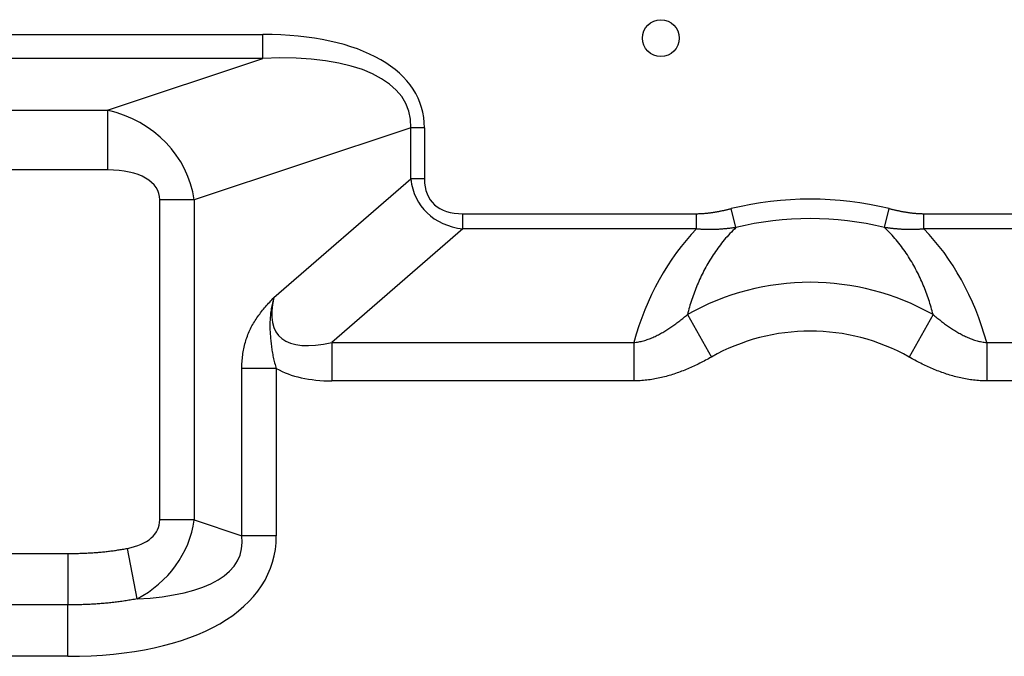
# Model space of a CAD drawing. Units: millimetres. Extents: x 442 to 8862, y 35 to 6040.
# Drawn here: x 2233 to 2318, y 2093 to 2148 of the extents above; entities that cross this region are included whole.
import ezdxf

# ---------------------------------------------------------------- set-up
doc = ezdxf.new("R2010")
doc.units = ezdxf.units.MM
doc.layers.add('LG-Product', color=3, linetype='Continuous')

msp = doc.modelspace()

# ---------------------------------------------------------------- linework, layer by layer
at = {"layer": 'LG-Product', "linetype": 'Continuous'}
for p, q in [((2019.149, 2147.043), (2253.882, 2147.043)), ((2253.882, 2144.965), (2253.882, 2147.043)), ((2253.882, 2144.965), (2019.149, 2144.965)), ((2240.372, 2140.462), (2253.882, 2144.965)), ((2032.659, 2140.462), (2240.372, 2140.462)), ((2240.372, 2140.462), (2240.372, 2135.265)), ((2266.743, 2138.925), (2247.907, 2132.647)), ((2267.943, 2138.925), (2266.743, 2138.925)), ((2266.743, 2134.479), (2266.743, 2138.925)), ((2267.943, 2138.925), (2267.943, 2134.479)), ((2240.372, 2135.265), (2032.659, 2135.265)), ((2254.836, 2124.167), (2266.743, 2134.479)), ((2267.943, 2134.479), (2266.743, 2134.479)), ((2244.907, 2104.812), (2244.907, 2132.647)), ((2247.907, 2132.647), (2244.907, 2132.647)), ((2247.907, 2132.647), (2247.907, 2104.812)), ((2295.045, 2130.249), (2294.643, 2131.897)), ((2307.985, 2130.249), (2308.387, 2131.897)), ((2271.296, 2130.125), (2271.296, 2131.456)), ((2271.296, 2131.456), (2291.622, 2131.456)), ((2291.622, 2130.125), (2291.622, 2131.456)), ((2311.409, 2130.125), (2311.409, 2131.456)), ((2311.409, 2131.456), (2320.152, 2131.456)), ((2271.296, 2130.125), (2259.883, 2120.241)), ((2291.622, 2130.125), (2271.296, 2130.125)), ((2320.152, 2130.125), (2311.409, 2130.125)), ((2290.824, 2122.679), (2292.908, 2118.984)), ((2312.207, 2122.679), (2310.122, 2118.984)), ((2259.883, 2120.241), (2286.155, 2120.241)), ((2259.883, 2120.241), (2259.883, 2116.913)), ((2286.155, 2120.241), (2286.155, 2116.913)), ((2316.876, 2120.241), (2316.876, 2116.913)), ((2316.876, 2120.241), (2337.674, 2120.241)), ((2255.051, 2117.99), (2252.051, 2117.99)), ((2252.051, 2103.431), (2252.051, 2117.99)), ((2255.051, 2117.99), (2255.051, 2103.431)), ((2286.155, 2116.913), (2259.883, 2116.913)), ((2337.674, 2116.913), (2316.876, 2116.913)), ((2247.907, 2104.812), (2244.907, 2104.812)), ((2247.907, 2104.812), (2252.051, 2103.431)), ((2255.051, 2103.431), (2252.051, 2103.431)), ((2036.123, 2101.9), (2236.907, 2101.9)), ((2236.907, 2101.9), (2236.907, 2097.428)), ((2242.936, 2097.954), (2242.09, 2102.345)), ((2236.907, 2097.428), (2036.123, 2097.428)), ((2236.907, 2092.956), (2236.907, 2097.428)), ((2236.907, 2092.956), (2036.123, 2092.956))]:
    msp.add_line(p, q, dxfattribs=at)
for points in [[(2291.622, 2131.456), (2291.684, 2131.456), (2291.745, 2131.457), (2291.807, 2131.458), (2291.868, 2131.46), (2291.93, 2131.462), (2291.991, 2131.464), (2292.052, 2131.467), (2292.113, 2131.471), (2292.175, 2131.475), (2292.236, 2131.479), (2292.297, 2131.483), (2292.358, 2131.488), (2292.419, 2131.494), (2292.479, 2131.5), (2292.54, 2131.506), (2292.601, 2131.512), (2292.662, 2131.519), (2292.722, 2131.526), (2292.783, 2131.534), (2292.844, 2131.542), (2292.904, 2131.55), (2292.965, 2131.558), (2293.025, 2131.567), (2293.085, 2131.576), (2293.146, 2131.586), (2293.206, 2131.596), (2293.266, 2131.606), (2293.326, 2131.616), (2293.387, 2131.627), (2293.447, 2131.637), (2293.507, 2131.648), (2293.567, 2131.66), (2293.627, 2131.671), (2293.687, 2131.683), (2293.747, 2131.695), (2293.807, 2131.707), (2293.867, 2131.72), (2293.927, 2131.733), (2293.986, 2131.745), (2294.046, 2131.758), (2294.106, 2131.772), (2294.166, 2131.785), (2294.225, 2131.799), (2294.285, 2131.812), (2294.345, 2131.826), (2294.405, 2131.84), (2294.464, 2131.854), (2294.524, 2131.869), (2294.583, 2131.883), (2294.643, 2131.897)], [(2308.387, 2131.897), (2308.447, 2131.883), (2308.507, 2131.869), (2308.566, 2131.854), (2308.626, 2131.84), (2308.686, 2131.826), (2308.745, 2131.812), (2308.805, 2131.799), (2308.865, 2131.785), (2308.924, 2131.772), (2308.984, 2131.758), (2309.044, 2131.745), (2309.104, 2131.733), (2309.164, 2131.72), (2309.224, 2131.707), (2309.284, 2131.695), (2309.343, 2131.683), (2309.403, 2131.671), (2309.463, 2131.66), (2309.524, 2131.648), (2309.584, 2131.637), (2309.644, 2131.627), (2309.704, 2131.616), (2309.764, 2131.606), (2309.824, 2131.596), (2309.885, 2131.586), (2309.945, 2131.576), (2310.005, 2131.567), (2310.066, 2131.558), (2310.126, 2131.55), (2310.187, 2131.542), (2310.247, 2131.534), (2310.308, 2131.526), (2310.369, 2131.519), (2310.429, 2131.512), (2310.49, 2131.506), (2310.551, 2131.5), (2310.612, 2131.494), (2310.673, 2131.488), (2310.734, 2131.483), (2310.795, 2131.479), (2310.856, 2131.475), (2310.917, 2131.471), (2310.978, 2131.467), (2311.039, 2131.464), (2311.101, 2131.462), (2311.162, 2131.46), (2311.224, 2131.458), (2311.285, 2131.457), (2311.347, 2131.456), (2311.409, 2131.456)], [(2295.045, 2130.249), (2294.911, 2130.12), (2294.779, 2129.99), (2294.65, 2129.858), (2294.523, 2129.725), (2294.398, 2129.59), (2294.275, 2129.454), (2294.155, 2129.316), (2294.037, 2129.178), (2293.921, 2129.037), (2293.807, 2128.896), (2293.696, 2128.753), (2293.586, 2128.61), (2293.479, 2128.465), (2293.374, 2128.319), (2293.271, 2128.172), (2293.17, 2128.025), (2293.071, 2127.876), (2292.974, 2127.726), (2292.879, 2127.576), (2292.786, 2127.425), (2292.695, 2127.273), (2292.606, 2127.121), (2292.519, 2126.968), (2292.434, 2126.815), (2292.351, 2126.661), (2292.269, 2126.506), (2292.19, 2126.351), (2292.112, 2126.196), (2292.036, 2126.04), (2291.962, 2125.884), (2291.89, 2125.727), (2291.819, 2125.57), (2291.75, 2125.413), (2291.683, 2125.255), (2291.617, 2125.097), (2291.553, 2124.938), (2291.491, 2124.779), (2291.43, 2124.62), (2291.371, 2124.46), (2291.314, 2124.3), (2291.258, 2124.139), (2291.204, 2123.978), (2291.151, 2123.817), (2291.1, 2123.655), (2291.05, 2123.493), (2291.002, 2123.331), (2290.955, 2123.169), (2290.91, 2123.006), (2290.866, 2122.842), (2290.824, 2122.679)], [(2295.045, 2130.249), (2294.977, 2130.239), (2294.909, 2130.23), (2294.841, 2130.221), (2294.773, 2130.213), (2294.704, 2130.204), (2294.636, 2130.196), (2294.568, 2130.187), (2294.5, 2130.18), (2294.432, 2130.172), (2294.363, 2130.164), (2294.295, 2130.157), (2294.227, 2130.15), (2294.159, 2130.143), (2294.09, 2130.137), (2294.022, 2130.13), (2293.954, 2130.124), (2293.886, 2130.119), (2293.817, 2130.113), (2293.749, 2130.108), (2293.681, 2130.103), (2293.612, 2130.099), (2293.544, 2130.094), (2293.475, 2130.09), (2293.407, 2130.087), (2293.339, 2130.083), (2293.27, 2130.08), (2293.202, 2130.078), (2293.133, 2130.075), (2293.065, 2130.074), (2292.996, 2130.072), (2292.928, 2130.071), (2292.859, 2130.07), (2292.79, 2130.069), (2292.722, 2130.069), (2292.653, 2130.069), (2292.585, 2130.07), (2292.516, 2130.071), (2292.447, 2130.073), (2292.379, 2130.075), (2292.31, 2130.077), (2292.241, 2130.08), (2292.173, 2130.083), (2292.104, 2130.087), (2292.035, 2130.091), (2291.966, 2130.095), (2291.897, 2130.1), (2291.829, 2130.106), (2291.76, 2130.112), (2291.691, 2130.118), (2291.622, 2130.125)], [(2312.207, 2122.679), (2312.165, 2122.841), (2312.121, 2123.003), (2312.076, 2123.165), (2312.03, 2123.327), (2311.982, 2123.488), (2311.932, 2123.649), (2311.882, 2123.81), (2311.829, 2123.97), (2311.775, 2124.131), (2311.72, 2124.29), (2311.663, 2124.45), (2311.604, 2124.609), (2311.544, 2124.768), (2311.482, 2124.927), (2311.418, 2125.085), (2311.353, 2125.243), (2311.286, 2125.4), (2311.217, 2125.557), (2311.147, 2125.714), (2311.075, 2125.87), (2311.001, 2126.026), (2310.925, 2126.182), (2310.848, 2126.337), (2310.768, 2126.492), (2310.687, 2126.647), (2310.604, 2126.801), (2310.519, 2126.955), (2310.432, 2127.108), (2310.343, 2127.261), (2310.252, 2127.413), (2310.159, 2127.564), (2310.064, 2127.715), (2309.966, 2127.865), (2309.867, 2128.014), (2309.766, 2128.162), (2309.663, 2128.31), (2309.557, 2128.456), (2309.45, 2128.602), (2309.34, 2128.746), (2309.228, 2128.889), (2309.114, 2129.031), (2308.997, 2129.172), (2308.879, 2129.312), (2308.758, 2129.45), (2308.635, 2129.587), (2308.51, 2129.722), (2308.382, 2129.856), (2308.252, 2129.989), (2308.12, 2130.12), (2307.985, 2130.249)], [(2311.409, 2130.125), (2311.34, 2130.118), (2311.271, 2130.112), (2311.202, 2130.106), (2311.133, 2130.1), (2311.064, 2130.095), (2310.995, 2130.091), (2310.927, 2130.087), (2310.858, 2130.083), (2310.789, 2130.08), (2310.72, 2130.077), (2310.652, 2130.075), (2310.583, 2130.073), (2310.514, 2130.071), (2310.446, 2130.07), (2310.377, 2130.069), (2310.308, 2130.069), (2310.24, 2130.069), (2310.171, 2130.07), (2310.103, 2130.071), (2310.034, 2130.072), (2309.966, 2130.074), (2309.897, 2130.075), (2309.829, 2130.078), (2309.76, 2130.08), (2309.692, 2130.083), (2309.623, 2130.087), (2309.555, 2130.09), (2309.487, 2130.094), (2309.418, 2130.099), (2309.35, 2130.103), (2309.281, 2130.108), (2309.213, 2130.113), (2309.145, 2130.119), (2309.076, 2130.124), (2309.008, 2130.13), (2308.94, 2130.137), (2308.872, 2130.143), (2308.803, 2130.15), (2308.735, 2130.157), (2308.667, 2130.164), (2308.599, 2130.172), (2308.53, 2130.18), (2308.462, 2130.187), (2308.394, 2130.196), (2308.326, 2130.204), (2308.258, 2130.213), (2308.19, 2130.221), (2308.121, 2130.23), (2308.053, 2130.239), (2307.985, 2130.249)], [(2252.051, 2117.99), (2252.052, 2118.136), (2252.056, 2118.281), (2252.062, 2118.426), (2252.07, 2118.571), (2252.081, 2118.716), (2252.094, 2118.86), (2252.11, 2119.004), (2252.128, 2119.147), (2252.148, 2119.289), (2252.171, 2119.431), (2252.196, 2119.572), (2252.224, 2119.713), (2252.254, 2119.852), (2252.286, 2119.991), (2252.321, 2120.129), (2252.358, 2120.266), (2252.398, 2120.402), (2252.44, 2120.537), (2252.485, 2120.671), (2252.532, 2120.803), (2252.582, 2120.935), (2252.634, 2121.065), (2252.689, 2121.194), (2252.746, 2121.321), (2252.805, 2121.447), (2252.867, 2121.571), (2252.931, 2121.694), (2252.998, 2121.815), (2253.067, 2121.935), (2253.138, 2122.052), (2253.211, 2122.169), (2253.286, 2122.284), (2253.363, 2122.397), (2253.441, 2122.51), (2253.521, 2122.621), (2253.603, 2122.73), (2253.685, 2122.839), (2253.769, 2122.946), (2253.855, 2123.053), (2253.941, 2123.158), (2254.028, 2123.262), (2254.116, 2123.366), (2254.204, 2123.468), (2254.294, 2123.57), (2254.383, 2123.671), (2254.474, 2123.771), (2254.564, 2123.871), (2254.655, 2123.97), (2254.745, 2124.069), (2254.836, 2124.167)], [(2254.836, 2124.167), (2254.802, 2124.047), (2254.769, 2123.927), (2254.739, 2123.806), (2254.71, 2123.685), (2254.683, 2123.563), (2254.658, 2123.44), (2254.635, 2123.318), (2254.613, 2123.194), (2254.593, 2123.071), (2254.575, 2122.947), (2254.559, 2122.822), (2254.544, 2122.698), (2254.531, 2122.573), (2254.52, 2122.448), (2254.511, 2122.323), (2254.504, 2122.197), (2254.498, 2122.072), (2254.494, 2121.947), (2254.492, 2121.821), (2254.491, 2121.696), (2254.492, 2121.571), (2254.495, 2121.446), (2254.5, 2121.321), (2254.507, 2121.196), (2254.515, 2121.071), (2254.524, 2120.947), (2254.534, 2120.822), (2254.544, 2120.698), (2254.555, 2120.573), (2254.566, 2120.449), (2254.579, 2120.324), (2254.592, 2120.2), (2254.606, 2120.075), (2254.621, 2119.951), (2254.637, 2119.827), (2254.654, 2119.703), (2254.673, 2119.579), (2254.692, 2119.455), (2254.713, 2119.332), (2254.735, 2119.208), (2254.759, 2119.085), (2254.784, 2118.962), (2254.811, 2118.84), (2254.84, 2118.717), (2254.87, 2118.595), (2254.903, 2118.474), (2254.937, 2118.352), (2254.973, 2118.231), (2255.011, 2118.11), (2255.051, 2117.99)], [(2286.155, 2120.241), (2286.263, 2120.253), (2286.371, 2120.268), (2286.479, 2120.285), (2286.585, 2120.305), (2286.692, 2120.327), (2286.797, 2120.35), (2286.902, 2120.377), (2287.007, 2120.405), (2287.11, 2120.435), (2287.214, 2120.467), (2287.316, 2120.501), (2287.418, 2120.536), (2287.519, 2120.573), (2287.619, 2120.612), (2287.719, 2120.653), (2287.818, 2120.695), (2287.917, 2120.739), (2288.014, 2120.784), (2288.111, 2120.83), (2288.207, 2120.877), (2288.303, 2120.926), (2288.397, 2120.975), (2288.491, 2121.026), (2288.584, 2121.078), (2288.677, 2121.131), (2288.769, 2121.184), (2288.86, 2121.238), (2288.95, 2121.294), (2289.04, 2121.35), (2289.129, 2121.407), (2289.218, 2121.464), (2289.306, 2121.523), (2289.394, 2121.582), (2289.482, 2121.642), (2289.568, 2121.702), (2289.655, 2121.763), (2289.741, 2121.825), (2289.826, 2121.888), (2289.911, 2121.951), (2289.996, 2122.015), (2290.08, 2122.079), (2290.164, 2122.144), (2290.248, 2122.209), (2290.331, 2122.275), (2290.414, 2122.341), (2290.496, 2122.408), (2290.578, 2122.475), (2290.66, 2122.543), (2290.742, 2122.61), (2290.824, 2122.679)], [(2312.207, 2122.679), (2312.288, 2122.61), (2312.37, 2122.542), (2312.452, 2122.475), (2312.534, 2122.408), (2312.617, 2122.341), (2312.7, 2122.274), (2312.783, 2122.209), (2312.867, 2122.143), (2312.951, 2122.078), (2313.036, 2122.014), (2313.121, 2121.95), (2313.206, 2121.887), (2313.292, 2121.824), (2313.378, 2121.762), (2313.465, 2121.7), (2313.552, 2121.639), (2313.64, 2121.579), (2313.728, 2121.52), (2313.817, 2121.461), (2313.906, 2121.403), (2313.996, 2121.346), (2314.087, 2121.29), (2314.178, 2121.234), (2314.27, 2121.179), (2314.362, 2121.126), (2314.455, 2121.073), (2314.549, 2121.021), (2314.643, 2120.97), (2314.738, 2120.92), (2314.834, 2120.871), (2314.93, 2120.824), (2315.027, 2120.778), (2315.124, 2120.733), (2315.222, 2120.69), (2315.321, 2120.648), (2315.42, 2120.608), (2315.52, 2120.57), (2315.621, 2120.533), (2315.722, 2120.497), (2315.824, 2120.464), (2315.926, 2120.432), (2316.029, 2120.403), (2316.133, 2120.375), (2316.237, 2120.349), (2316.342, 2120.326), (2316.447, 2120.304), (2316.554, 2120.285), (2316.66, 2120.268), (2316.768, 2120.253), (2316.876, 2120.241)], [(2292.908, 2118.984), (2292.784, 2118.914), (2292.658, 2118.844), (2292.532, 2118.776), (2292.406, 2118.708), (2292.279, 2118.641), (2292.152, 2118.574), (2292.024, 2118.509), (2291.896, 2118.444), (2291.767, 2118.381), (2291.638, 2118.318), (2291.509, 2118.256), (2291.379, 2118.195), (2291.249, 2118.135), (2291.118, 2118.077), (2290.987, 2118.019), (2290.855, 2117.962), (2290.723, 2117.907), (2290.591, 2117.853), (2290.458, 2117.8), (2290.325, 2117.748), (2290.192, 2117.697), (2290.058, 2117.648), (2289.923, 2117.6), (2289.788, 2117.554), (2289.653, 2117.508), (2289.518, 2117.464), (2289.382, 2117.422), (2289.245, 2117.381), (2289.109, 2117.342), (2288.972, 2117.304), (2288.834, 2117.268), (2288.696, 2117.233), (2288.558, 2117.2), (2288.419, 2117.168), (2288.281, 2117.138), (2288.141, 2117.11), (2288.002, 2117.084), (2287.862, 2117.059), (2287.721, 2117.037), (2287.58, 2117.016), (2287.439, 2116.996), (2287.298, 2116.979), (2287.156, 2116.964), (2287.014, 2116.951), (2286.872, 2116.939), (2286.729, 2116.93), (2286.586, 2116.922), (2286.442, 2116.917), (2286.299, 2116.914), (2286.155, 2116.913)], [(2316.876, 2116.913), (2316.732, 2116.914), (2316.588, 2116.917), (2316.445, 2116.922), (2316.302, 2116.93), (2316.159, 2116.939), (2316.017, 2116.95), (2315.875, 2116.964), (2315.733, 2116.979), (2315.592, 2116.996), (2315.451, 2117.015), (2315.31, 2117.036), (2315.17, 2117.059), (2315.03, 2117.084), (2314.89, 2117.11), (2314.751, 2117.138), (2314.612, 2117.168), (2314.474, 2117.199), (2314.335, 2117.233), (2314.198, 2117.267), (2314.06, 2117.304), (2313.923, 2117.341), (2313.786, 2117.381), (2313.65, 2117.422), (2313.514, 2117.464), (2313.379, 2117.508), (2313.243, 2117.553), (2313.109, 2117.6), (2312.974, 2117.648), (2312.84, 2117.697), (2312.707, 2117.747), (2312.573, 2117.799), (2312.441, 2117.852), (2312.308, 2117.907), (2312.176, 2117.962), (2312.045, 2118.019), (2311.913, 2118.076), (2311.783, 2118.135), (2311.652, 2118.195), (2311.522, 2118.256), (2311.393, 2118.317), (2311.264, 2118.38), (2311.135, 2118.444), (2311.007, 2118.509), (2310.879, 2118.574), (2310.752, 2118.64), (2310.625, 2118.708), (2310.499, 2118.775), (2310.373, 2118.844), (2310.247, 2118.914), (2310.122, 2118.984)], [(2236.907, 2101.9), (2237.012, 2101.9), (2237.116, 2101.901), (2237.221, 2101.902), (2237.325, 2101.903), (2237.429, 2101.904), (2237.534, 2101.905), (2237.638, 2101.907), (2237.742, 2101.91), (2237.846, 2101.912), (2237.95, 2101.915), (2238.055, 2101.918), (2238.159, 2101.922), (2238.263, 2101.925), (2238.367, 2101.93), (2238.471, 2101.934), (2238.575, 2101.939), (2238.679, 2101.944), (2238.783, 2101.95), (2238.887, 2101.956), (2238.99, 2101.962), (2239.094, 2101.969), (2239.198, 2101.976), (2239.302, 2101.983), (2239.406, 2101.991), (2239.509, 2101.999), (2239.613, 2102.008), (2239.717, 2102.017), (2239.82, 2102.026), (2239.924, 2102.036), (2240.027, 2102.046), (2240.131, 2102.057), (2240.234, 2102.068), (2240.338, 2102.079), (2240.441, 2102.091), (2240.545, 2102.104), (2240.648, 2102.116), (2240.751, 2102.13), (2240.854, 2102.143), (2240.958, 2102.158), (2241.061, 2102.172), (2241.164, 2102.187), (2241.267, 2102.203), (2241.37, 2102.219), (2241.473, 2102.236), (2241.576, 2102.253), (2241.679, 2102.27), (2241.782, 2102.288), (2241.884, 2102.307), (2241.987, 2102.326), (2242.09, 2102.345)], [(2242.936, 2097.954), (2242.816, 2097.931), (2242.697, 2097.909), (2242.577, 2097.887), (2242.457, 2097.866), (2242.338, 2097.846), (2242.218, 2097.826), (2242.098, 2097.807), (2241.978, 2097.788), (2241.858, 2097.77), (2241.738, 2097.752), (2241.618, 2097.735), (2241.498, 2097.718), (2241.378, 2097.702), (2241.258, 2097.686), (2241.138, 2097.671), (2241.018, 2097.656), (2240.898, 2097.642), (2240.777, 2097.629), (2240.657, 2097.616), (2240.537, 2097.603), (2240.416, 2097.591), (2240.296, 2097.579), (2240.175, 2097.568), (2240.055, 2097.557), (2239.934, 2097.547), (2239.813, 2097.537), (2239.693, 2097.528), (2239.572, 2097.519), (2239.451, 2097.511), (2239.331, 2097.503), (2239.21, 2097.495), (2239.089, 2097.488), (2238.968, 2097.481), (2238.847, 2097.475), (2238.726, 2097.469), (2238.605, 2097.464), (2238.484, 2097.459), (2238.363, 2097.454), (2238.242, 2097.45), (2238.121, 2097.446), (2238, 2097.443), (2237.878, 2097.439), (2237.757, 2097.437), (2237.636, 2097.434), (2237.514, 2097.432), (2237.393, 2097.431), (2237.272, 2097.43), (2237.15, 2097.429), (2237.029, 2097.428), (2236.907, 2097.428)]]:
    msp.add_lwpolyline(points, dxfattribs=at)
msp.add_circle((2288.515, 2146.729), 1.6, dxfattribs=at)
for radius, start, end in [(28.994, 76.28931, 103.71069), (27.297, 76.28931, 103.71069), (21.757, 60.56754, 119.43246), (17.515, 60.56754, 119.43246)]:
    msp.add_arc((2301.515, 2103.729), radius, start, end, dxfattribs=at)
for centre, major_axis, ratio, start_param, end_param in [((2243.143, 2132.725), (24.488, 8.163), 0.480384, 6.124405, 7.247369), ((2243.143, 2132.725), (-23.394, -7.798), 0.405519, 2.982812, 4.105776), ((2236.907, 2130.647), (-10.634, -3.545), 0.892143, 2.982812, 4.105776), ((2236.907, 2130.647), (7.899, 2.633), 0.480384, 6.124405, 7.247369), ((2279.943, 2142.273), (-12.065, -10.448), 0.526316, 5.949712, 6.715875), ((2279.943, 2142.273), (11.339, 9.82), 0.4, 2.808119, 3.574282), ((2301.515, 2112.611), (0, -21.975), 0.745356, 3.790111, 4.357792), ((2301.515, 2112.611), (0, -21.975), 0.745356, 1.925393, 2.493074), ((2280.636, 2142.873), (-25.399, -21.996), 0.25, 5.949712, 6.715875), ((2280.636, 2142.873), (27.213, 23.568), 0.4, 3.285167, 3.574282), ((2236.907, 2106.812), (7.899, -2.633), 0.480384, 5.575882, 6.441966), ((2236.907, 2106.812), (10.634, -3.545), 0.892143, 5.575882, 6.441966), ((2223.051, 2111.431), (31.597, -10.532), 0.480384, 5.319002, 6.441966), ((2223.051, 2111.431), (28.863, -9.621), 0.328684, 5.575882, 6.441966)]:
    msp.add_ellipse(centre, major_axis=major_axis, ratio=ratio, start_param=start_param, end_param=end_param, dxfattribs=at)

doc.saveas('drawing.dxf')
